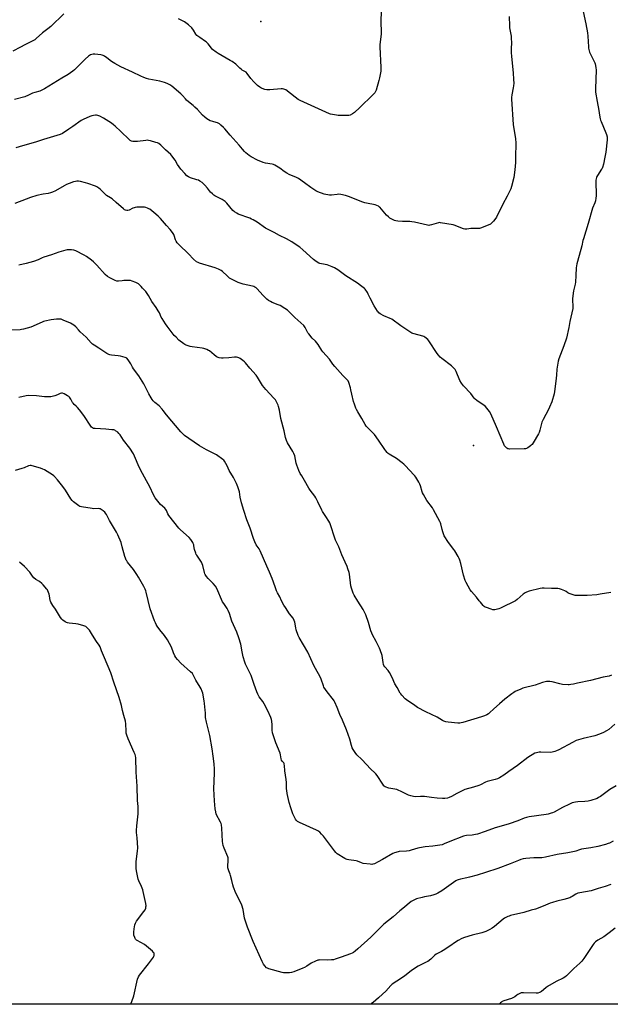
# Model space of a CAD drawing. Units: inches. Extents: x 1273769 to 1279769, y 573449 to 577449.
# Drawn here: x 1276861 to 1277331, y 573449 to 574232 of the extents above; entities that cross this region are included whole.
import ezdxf

# ---------------------------------------------------------------- set-up
doc = ezdxf.new("R2010")
doc.units = ezdxf.units.IN
doc.header["$MEASUREMENT"] = 0
for name, color, linetype in [('ELEV-Spot Elevation', 7, 'Continuous'), ('NTRL-Farm Land', 3, 'Continuous'), ('Undefined', 1, 'Continuous')]:
    doc.layers.add(name, color=color, linetype=linetype)

msp = doc.modelspace()

# ---------------------------------------------------------------- linework, layer by layer
at = {"layer": 'ELEV-Spot Elevation'}
for p in [(1277052.66, 574230.84, 576.81), (1277221.81, 573893.33, 571.25)]:
    msp.add_point(p, dxfattribs=at)
at = {"layer": 'NTRL-Farm Land'}
msp.add_polyline3d([(1277573.14, 573448.76, 0), (1276770.89, 573448.84, 0), (1276731.9, 573640.06, 0), (1276680.2, 573923.43, 0), (1276647.33, 574049.22, 0), (1276608.9, 574083.84, 0), (1276526.84, 574093.85, 0), (1276442.51, 574103.89, 0), (1276383.3, 574115.94, 0), (1276335.7, 574146.1, 0), (1276292.66, 574176.22, 0), (1276226.65, 574192.9, 0), (1276210.9, 574213.59, 0), (1276207.28, 574303.46, 0), (1276201.81, 574431.24, 0), (1276189.4, 574826.27, 0), (1276231.76, 575023.59, 0), (1276285.54, 575271.01, 0)], dxfattribs=at)
at = {"layer": 'Undefined'}
for points, elevation in [([(1277309.1, 574238.62), (1277311.13, 574228.99), (1277312.46, 574221.78), (1277312.88, 574219.18), (1277313.3, 574210.69), (1277313.42, 574209.53), (1277313.77, 574207.53), (1277314.09, 574206.42), (1277314.58, 574205.33), (1277318.41, 574197.86), (1277318.74, 574196.94), (1277318.99, 574195.81), (1277319.26, 574193.8), (1277319.35, 574192.26), (1277318.87, 574177.27), (1277318.87, 574175.82), (1277318.96, 574174.64), (1277320.1, 574166.97), (1277321.55, 574159.85), (1277322.07, 574156.18), (1277322.65, 574153.4), (1277322.97, 574152.3), (1277323.4, 574151.19), (1277327.22, 574142.15), (1277327.66, 574140.8), (1277328.13, 574138.9), (1277328.24, 574137.8), (1277328.21, 574136.66), (1277327.1, 574126.69), (1277326.24, 574122.72), (1277325.24, 574117.27), (1277324.53, 574114.7), (1277324.17, 574113.89), (1277323.72, 574113.13), (1277320.38, 574108.16), (1277319.98, 574107.42), (1277319.72, 574106.67), (1277319.28, 574104.46), (1277319.1, 574102.76), (1277319.47, 574093.47), (1277319.47, 574091.97), (1277319.24, 574090.24), (1277318.8, 574087.94), (1277318.36, 574086.53), (1277316.59, 574082.1), (1277313.06, 574069.92), (1277309.32, 574057.88), (1277308.95, 574056.46), (1277308.03, 574052.12), (1277305.8, 574044.5), (1277304.06, 574038.05), (1277303.46, 574034.62), (1277303.26, 574028.66), (1277302.95, 574023.28), (1277302.7, 574021.83), (1277301.49, 574016.39), (1277300.58, 574010.29), (1277300.56, 574008.82), (1277300.89, 574004.4), (1277300.88, 574003.27), (1277300.78, 574002.41), (1277298.43, 573992.12), (1277297.56, 573987.37), (1277295.76, 573978.67), (1277293.76, 573972.6), (1277289.83, 573962.32), (1277289.26, 573960.36), (1277288.14, 573954.08), (1277287.77, 573949.22), (1277287.3, 573944.49), (1277286.3, 573936.4), (1277285.91, 573934.39), (1277284.08, 573928.13), (1277282.4, 573924), (1277281.53, 573922.12), (1277277.23, 573914.02), (1277276.22, 573911.89), (1277274.57, 573905.6), (1277273.99, 573903.71), (1277273.56, 573902.66), (1277269.37, 573895.63), (1277268.4, 573894.2), (1277267.8, 573893.6), (1277267.12, 573893.07), (1277265, 573891.61), (1277264.02, 573891.04), (1277263.23, 573890.76), (1277262.07, 573890.63), (1277250.43, 573890.49), (1277249.58, 573890.6), (1277249.08, 573890.79), (1277248.4, 573891.26), (1277247.56, 573892.01), (1277246.61, 573893.06), (1277245.89, 573894.32), (1277240.12, 573908.3), (1277235.53, 573918.66), (1277234.57, 573920.51), (1277232.56, 573923.12), (1277231.36, 573924.44), (1277230.45, 573925.14), (1277224.62, 573929.15), (1277223.24, 573930.24), (1277222.47, 573931.15), (1277219.84, 573934.76), (1277213.88, 573940.86), (1277212.37, 573943.01), (1277211.13, 573945), (1277208.05, 573952.33), (1277207.16, 573953.85), (1277206.09, 573955.26), (1277204.39, 573956.7), (1277196.7, 573962.47), (1277195.42, 573963.62), (1277194.14, 573965.13), (1277193.1, 573966.51), (1277186.42, 573976.63), (1277185.43, 573977.7), (1277183.16, 573979.54), (1277182.44, 573980.01), (1277181.64, 573980.34), (1277174.77, 573982.13), (1277173.64, 573982.47), (1277172.83, 573982.82), (1277171.32, 573983.77), (1277164.16, 573988.68), (1277156.8, 573993.83), (1277155.48, 573994.52), (1277150.53, 573996.58), (1277147.7, 573998.17), (1277146.5, 573998.98), (1277145.92, 573999.6), (1277145.42, 574000.31), (1277142.89, 574004.58), (1277139.78, 574010.51), (1277138.21, 574013.91), (1277137.5, 574015.2), (1277135.83, 574017.66), (1277135.22, 574018.29), (1277134.09, 574019.22), (1277131.97, 574020.81), (1277129.65, 574022.41), (1277120.21, 574028.47), (1277113.97, 574033.03), (1277111.27, 574034.71), (1277109.4, 574035.57), (1277105.52, 574037.03), (1277100.97, 574037.88), (1277099.54, 574038.23), (1277098.76, 574038.57), (1277097.53, 574039.31), (1277095.61, 574040.59), (1277094.7, 574041.3), (1277086.03, 574049.19), (1277083.79, 574051.08), (1277081.68, 574052.64), (1277077.32, 574055.51), (1277073.08, 574057.89), (1277067.55, 574060.55), (1277063.29, 574062.83), (1277057.95, 574065.4), (1277056.49, 574066.34), (1277049.87, 574071.08), (1277046.55, 574072.92), (1277045.25, 574073.57), (1277043.89, 574074.14), (1277034.82, 574077.5), (1277033.54, 574078.15), (1277031.83, 574079.23), (1277030.55, 574080.39), (1277025.59, 574086.18), (1277024.33, 574087.41), (1277021.91, 574089.08), (1277016.13, 574092.06), (1277015.41, 574092.58), (1277014.3, 574093.54), (1277012.82, 574094.99), (1277010.19, 574098.22), (1277008.1, 574100.57), (1277006.93, 574101.82), (1277006.07, 574102.59), (1277004.34, 574103.72), (1277003.03, 574104.42), (1277001.93, 574104.8), (1276996.86, 574106.23), (1276995.08, 574107.04), (1276993.98, 574107.83), (1276992.17, 574109.69), (1276989.05, 574113.31), (1276986.5, 574116.99), (1276984.53, 574120.44), (1276982.05, 574123.82), (1276981.06, 574124.84), (1276976.96, 574128.57), (1276973.32, 574132.21), (1276971.58, 574133.56), (1276970.62, 574134.09), (1276969.26, 574134.58), (1276965.11, 574135.86), (1276963.44, 574136.18), (1276962.32, 574136.24), (1276961.16, 574136.18), (1276954.72, 574135.39), (1276952.73, 574135.22), (1276950.82, 574135.25), (1276949.79, 574135.56), (1276948.83, 574136.08), (1276947.94, 574136.79), (1276941.29, 574143.34), (1276937.01, 574147.34), (1276935.52, 574148.62), (1276933.87, 574149.77), (1276927.53, 574153.91), (1276924.67, 574155.4), (1276923.08, 574155.96), (1276922.02, 574156.15), (1276921.19, 574156.18), (1276919.78, 574156.05), (1276918.39, 574155.79), (1276916.73, 574155.18), (1276911.31, 574152.81), (1276909.79, 574151.89), (1276903.3, 574147.14), (1276900.14, 574145), (1276895.04, 574141.69), (1276893.25, 574140.79), (1276879.83, 574136.84), (1276873.45, 574134.69), (1276863.17, 574131.81), (1276858.01, 574130.1)], 572), ([(1277148.82, 574243.77), (1277148.27, 574231.67), (1277148.41, 574220.87), (1277147.48, 574212.2), (1277147.39, 574210.71), (1277148.19, 574194.25), (1277148.21, 574192.46), (1277148.09, 574191.3), (1277147.09, 574185.87), (1277146.61, 574183.87), (1277144.44, 574176.15), (1277144.02, 574175.07), (1277143.44, 574174.1), (1277142.89, 574173.42), (1277141.85, 574172.36), (1277131.54, 574162.37), (1277127.17, 574158.3), (1277125.77, 574157.23), (1277123.7, 574156.3), (1277122.61, 574156.01), (1277120.95, 574155.88), (1277114.33, 574155.96), (1277112.88, 574156.11), (1277109.68, 574156.64), (1277108.25, 574156.94), (1277107.43, 574157.21), (1277089.85, 574165.26), (1277083.98, 574167.84), (1277082.47, 574168.79), (1277080.03, 574170.49), (1277072.52, 574176.25), (1277071.78, 574176.72), (1277071.03, 574177.03), (1277070, 574177.24), (1277068.85, 574177.26), (1277060.02, 574176.37), (1277058.26, 574176.27), (1277057.42, 574176.38), (1277056.03, 574176.73), (1277053.84, 574177.42), (1277052.79, 574177.86), (1277051.86, 574178.48), (1277050.12, 574179.92), (1277047.27, 574182.71), (1277044.87, 574185.5), (1277041.98, 574189.42), (1277040.99, 574190.41), (1277040.05, 574191.03), (1277038, 574192.12), (1277037.03, 574192.75), (1277035.92, 574193.73), (1277032.83, 574196.78), (1277029.96, 574198.87), (1277028.47, 574199.82), (1277018.68, 574205.3), (1277017.22, 574206.33), (1277014.39, 574208.53), (1277013.38, 574209.55), (1277010.81, 574212.93), (1277009.64, 574214.22), (1277008.72, 574214.91), (1277004.15, 574217.98), (1277001.84, 574219.71), (1277001.12, 574220.54), (1276999.28, 574223.8), (1276997.91, 574225.63), (1276995.15, 574228.16), (1276991.91, 574230.52), (1276989.46, 574231.89), (1276987.14, 574232.92)], 576), ([(1276896.04, 574236.93), (1276885.65, 574226.69), (1276883.41, 574224.92), (1276879.01, 574221.78), (1276874.03, 574217.11), (1276872.94, 574216.21), (1276872.01, 574215.63), (1276870.29, 574214.74), (1276864.98, 574212.27), (1276861.52, 574210.3), (1276855.38, 574207.18)], 576), ([(1277250.22, 574234.66), (1277250.47, 574227.4), (1277250.62, 574225.67), (1277251.72, 574219.02), (1277251.95, 574216.97), (1277252.07, 574214.31), (1277251.76, 574208.81), (1277251.83, 574206.16), (1277252.04, 574202.92), (1277253.33, 574189.97), (1277253.76, 574184.5), (1277253.83, 574181.63), (1277253.71, 574179.61), (1277253.45, 574177.88), (1277252.34, 574172.4), (1277252.1, 574170.38), (1277252.06, 574168.93), (1277253.36, 574148.8), (1277255.17, 574137.4), (1277255.53, 574134.21), (1277255.63, 574131.14), (1277255.25, 574125.58), (1277255.34, 574120.49), (1277255.25, 574118.43), (1277254.81, 574112.83), (1277253.82, 574106.69), (1277252.12, 574099.55), (1277251.47, 574097.48), (1277248.77, 574091.65), (1277245.26, 574085.3), (1277240.04, 574075.05), (1277238.94, 574073.3), (1277237.85, 574071.92), (1277236.27, 574070.21), (1277235.33, 574069.55), (1277228.21, 574066.6), (1277226.53, 574066.06), (1277225.09, 574065.96), (1277219.8, 574066.01), (1277216.55, 574065.62), (1277214.87, 574065.56), (1277214.03, 574065.68), (1277213.18, 574065.94), (1277207.34, 574068.29), (1277205.65, 574068.86), (1277195.72, 574070.64), (1277194.85, 574070.7), (1277194.02, 574070.59), (1277188.38, 574068.87), (1277187.23, 574068.6), (1277186.37, 574068.55), (1277185.23, 574068.73), (1277175.06, 574071.01), (1277172.71, 574071.47), (1277171.24, 574071.57), (1277165.33, 574071.57), (1277161.75, 574071.87), (1277159.98, 574072.09), (1277159.14, 574072.33), (1277158.11, 574072.82), (1277155.34, 574074.39), (1277154.14, 574075.19), (1277152.67, 574076.67), (1277147.38, 574082.88), (1277146.95, 574083.25), (1277146.24, 574083.7), (1277143.66, 574084.85), (1277142.27, 574085.21), (1277138.2, 574085.8), (1277135.48, 574086.53), (1277133.84, 574087.11), (1277122.34, 574091.62), (1277120.1, 574092.29), (1277116.34, 574093.09), (1277114.89, 574093.28), (1277113.46, 574093.19), (1277108.94, 574092.57), (1277108.1, 574092.54), (1277107.24, 574092.61), (1277102.98, 574093.44), (1277098.08, 574095.26), (1277096.55, 574096.06), (1277092.41, 574098.7), (1277087.56, 574102.47), (1277082.6, 574105.76), (1277081.05, 574106.58), (1277075.2, 574109.06), (1277073.39, 574109.94), (1277071.2, 574111.45), (1277067.86, 574114.03), (1277063.75, 574116.44), (1277062.68, 574116.93), (1277061.84, 574117.16), (1277056.33, 574118.03), (1277054.68, 574118.52), (1277050.16, 574120.42), (1277045.02, 574123.14), (1277043.56, 574124.05), (1277040.88, 574126.15), (1277039.62, 574127.31), (1277038.08, 574129.07), (1277035.48, 574132.28), (1277028.4, 574140.21), (1277024.01, 574145.44), (1277022.98, 574146.52), (1277021.02, 574148.36), (1277019.87, 574149.25), (1277018.38, 574150), (1277017.08, 574150.47), (1277014.63, 574151.06), (1277012.42, 574151.82), (1277011.1, 574152.41), (1277009.9, 574153.24), (1277008.31, 574154.55), (1277006.45, 574156.3), (1277002.27, 574160.67), (1277000.18, 574162.67), (1276998.87, 574163.81), (1276996.47, 574165.67), (1276993.74, 574168.16), (1276992.75, 574169.19), (1276990.47, 574171.81), (1276989.01, 574173.24), (1276982, 574179.2), (1276980.36, 574180.38), (1276978.34, 574181.46), (1276976.12, 574182.17), (1276972.46, 574183.15), (1276963.77, 574184.89), (1276961.77, 574185.46), (1276959.81, 574186.13), (1276957.36, 574187.24), (1276950.69, 574190.49), (1276941.46, 574194.71), (1276936.5, 574197.24), (1276933.87, 574198.78), (1276930.19, 574201.74), (1276928.33, 574203.09), (1276927.35, 574203.66), (1276926.56, 574203.94), (1276925.43, 574204.15), (1276920.81, 574204.73), (1276919.38, 574204.8), (1276918.29, 574204.6), (1276917.28, 574204.2), (1276916.56, 574203.79), (1276915.65, 574203.09), (1276913.05, 574200.78), (1276909.08, 574196.8), (1276904.54, 574192.4), (1276903.28, 574191.28), (1276901.47, 574189.92), (1276899.59, 574188.64), (1276894.53, 574185.68), (1276880.72, 574177.08), (1276879.12, 574176.29), (1276876.92, 574175.36), (1276873.02, 574174.23), (1276871.25, 574173.61), (1276867.97, 574172.01), (1276865.08, 574170.84), (1276856.91, 574168.64)], 574), ([(1277330.97, 573776.34), (1277322.6, 573774.96), (1277319.97, 573774.63), (1277312.33, 573773.92), (1277303.67, 573774), (1277302.79, 573774.1), (1277301.94, 573774.3), (1277298.03, 573775.67), (1277297, 573776.16), (1277295.45, 573777.17), (1277294.46, 573777.71), (1277291.76, 573778.88), (1277290.37, 573779.33), (1277288.93, 573779.47), (1277283.96, 573779.56), (1277277.96, 573779.93), (1277276.53, 573779.93), (1277274.78, 573779.59), (1277266.04, 573777.41), (1277264.05, 573776.79), (1277263.03, 573776.21), (1277261.33, 573775), (1277256.66, 573770.89), (1277255.25, 573769.84), (1277251.62, 573767.9), (1277247.68, 573766.16), (1277243.29, 573763.96), (1277241.96, 573763.42), (1277238.94, 573762.73), (1277238.11, 573762.62), (1277237.29, 573762.65), (1277235.92, 573763.03), (1277232.11, 573764.41), (1277231.06, 573764.85), (1277230.34, 573765.31), (1277229.5, 573766.13), (1277227.37, 573768.6), (1277226.42, 573769.75), (1277224.31, 573772.58), (1277220.34, 573777.16), (1277219.35, 573778.64), (1277216.03, 573784.31), (1277215.37, 573785.91), (1277214.03, 573790.31), (1277211.75, 573799.54), (1277211.07, 573802.06), (1277210.58, 573803.42), (1277209.76, 573804.96), (1277207.12, 573809.49), (1277206.26, 573810.68), (1277201.86, 573816.28), (1277198.65, 573821.63), (1277197.96, 573823.11), (1277197.4, 573824.62), (1277196.91, 573826.46), (1277195.88, 573831.01), (1277195.63, 573831.84), (1277195.15, 573832.91), (1277190.18, 573842.25), (1277189.18, 573843.72), (1277184.75, 573849.66), (1277181.99, 573854.48), (1277181.33, 573855.78), (1277181.01, 573856.59), (1277179.66, 573861.29), (1277179.21, 573862.57), (1277178.38, 573864.14), (1277175.89, 573868.21), (1277175.2, 573869.18), (1277174.43, 573870.07), (1277167.78, 573877.22), (1277166.53, 573878.47), (1277165.12, 573879.57), (1277160.51, 573882.91), (1277154.76, 573886.5), (1277154.08, 573887.03), (1277153.28, 573887.8), (1277152.15, 573889.03), (1277151.27, 573890.16), (1277146.21, 573897.69), (1277143.07, 573902.18), (1277142.27, 573903.03), (1277139.05, 573906.03), (1277137.24, 573907.93), (1277136.5, 573908.82), (1277135.71, 573910.08), (1277133.12, 573914.8), (1277129.77, 573920.23), (1277128.84, 573921.93), (1277128.38, 573922.95), (1277127.21, 573926.22), (1277126.55, 573928.44), (1277125.04, 573934.34), (1277124.42, 573937.69), (1277124.05, 573939.24), (1277122.7, 573943.48), (1277122.15, 573944.72), (1277121.26, 573945.82), (1277118.9, 573948.02), (1277117.87, 573949.07), (1277111.47, 573956.33), (1277109.98, 573958.13), (1277107.22, 573962.08), (1277104.71, 573964.88), (1277101.94, 573967.78), (1277101.12, 573968.97), (1277098.23, 573973.68), (1277097.25, 573975.07), (1277096.17, 573976.34), (1277093.51, 573978.81), (1277090.83, 573982.18), (1277090.23, 573983.15), (1277088.1, 573987.15), (1277087.49, 573988.05), (1277086.81, 573988.85), (1277079.65, 573995.34), (1277076.16, 573999.01), (1277073.88, 574001.15), (1277071.95, 574002.42), (1277068.2, 574004.64), (1277066.39, 574005.43), (1277061.67, 574007.26), (1277060.4, 574007.93), (1277058.92, 574008.83), (1277057.56, 574009.94), (1277054.33, 574012.97), (1277049.84, 574017.91), (1277048.99, 574018.71), (1277048.07, 574019.36), (1277047.09, 574019.87), (1277046.02, 574020.26), (1277038.77, 574021.86), (1277036.22, 574022.59), (1277034.83, 574023.09), (1277029.48, 574025.73), (1277027.92, 574026.61), (1277025.91, 574028.31), (1277022.31, 574031.76), (1277021.13, 574032.54), (1277019.13, 574033.61), (1277017.84, 574034.2), (1277016.47, 574034.67), (1277003.92, 574038.48), (1277002.85, 574038.9), (1277001.64, 574039.61), (1276999.28, 574041.74), (1276995.17, 574045.86), (1276987.73, 574052.96), (1276986.27, 574054.72), (1276985.47, 574055.89), (1276984.96, 574057.12), (1276983.91, 574060.36), (1276983.43, 574061.39), (1276982.47, 574062.79), (1276980.53, 574065.27), (1276977.61, 574068.4), (1276972.9, 574073.91), (1276971.21, 574075.73), (1276967.61, 574078.83), (1276964.34, 574081.3), (1276963.59, 574081.72), (1276962.56, 574082.17), (1276961.24, 574082.64), (1276960.16, 574082.92), (1276958.68, 574083), (1276954.19, 574082.9), (1276952.71, 574082.78), (1276951.9, 574082.57), (1276950.86, 574082.14), (1276948, 574080.72), (1276946.95, 574080.33), (1276946.14, 574080.27), (1276945.08, 574080.5), (1276944.33, 574080.91), (1276943.39, 574081.65), (1276937.75, 574086.6), (1276934.42, 574089.67), (1276933.26, 574090.47), (1276930.08, 574092.33), (1276928.8, 574093.25), (1276925.22, 574097.02), (1276923.89, 574098.09), (1276922.22, 574099.14), (1276921.19, 574099.64), (1276915.14, 574101.83), (1276913.19, 574102.46), (1276909.43, 574103.31), (1276907.68, 574103.6), (1276906.5, 574103.62), (1276905.33, 574103.54), (1276903.62, 574103.18), (1276900.4, 574101.94), (1276898.31, 574100.97), (1276896.25, 574099.92), (1276889.3, 574096.11), (1276886.94, 574094.95), (1276885.54, 574094.5), (1276883.53, 574094), (1276879.75, 574093.38), (1276874.7, 574092.29), (1276869.64, 574090.8), (1276866.04, 574089.49), (1276857.15, 574085.94)], 570), ([(1277331.6, 573710.56), (1277329.81, 573709.9), (1277325.12, 573709), (1277315.01, 573706.45), (1277304.71, 573704.37), (1277301.37, 573703.58), (1277299.18, 573703.19), (1277298.07, 573703.06), (1277297.19, 573703.05), (1277292.75, 573703.34), (1277290.42, 573703.82), (1277284.4, 573705.4), (1277282.64, 573705.57), (1277279.97, 573705.56), (1277278.86, 573705.38), (1277276.71, 573704.78), (1277271.04, 573702.75), (1277261.21, 573700.26), (1277259.55, 573699.62), (1277254.92, 573697.53), (1277253.91, 573696.96), (1277252.28, 573695.84), (1277246.9, 573691.56), (1277242.48, 573687.86), (1277238.08, 573683.86), (1277234.69, 573680.57), (1277233.78, 573679.9), (1277232.55, 573679.14), (1277230.68, 573678.32), (1277228.18, 573677.44), (1277213.49, 573672.96), (1277212.08, 573672.6), (1277211.02, 573672.44), (1277209.32, 573672.44), (1277201.67, 573673.2), (1277199.94, 573673.49), (1277198.39, 573673.97), (1277197.17, 573674.6), (1277192.89, 573677.18), (1277184.04, 573681.42), (1277177.34, 573684.97), (1277175.09, 573686.41), (1277168.64, 573690.92), (1277167.57, 573691.9), (1277164.95, 573694.64), (1277163.97, 573695.72), (1277163.46, 573696.42), (1277161.09, 573700.85), (1277159.27, 573703.7), (1277157.26, 573708.75), (1277155.01, 573712.85), (1277154.05, 573714.3), (1277151.38, 573717.27), (1277150.65, 573718.4), (1277150.37, 573719.19), (1277150, 573720.84), (1277149.12, 573726.19), (1277147.55, 573730.85), (1277147.04, 573732.2), (1277146.32, 573733.72), (1277144.39, 573737.5), (1277141.52, 573742.86), (1277140.9, 573744.19), (1277140.3, 573746.01), (1277138.38, 573752.58), (1277136.23, 573758.69), (1277134.18, 573762.88), (1277129.81, 573769.46), (1277126.91, 573774.35), (1277126.15, 573775.94), (1277124.95, 573779.8), (1277124.42, 573781.75), (1277123.22, 573791.06), (1277122.89, 573792.45), (1277122, 573795.25), (1277121.3, 573797.17), (1277119.68, 573800.64), (1277117.24, 573806.42), (1277114.8, 573812.64), (1277112.21, 573818.08), (1277107.49, 573831.86), (1277106.83, 573833.17), (1277104.53, 573836.94), (1277101.81, 573840.81), (1277101.19, 573841.82), (1277098.19, 573848.63), (1277096.59, 573851.86), (1277095.77, 573853.07), (1277091.95, 573857.92), (1277090.92, 573859.34), (1277087.45, 573865.52), (1277085.23, 573869.17), (1277084.14, 573871.16), (1277083.02, 573873.49), (1277081.26, 573877.86), (1277080.88, 573879.28), (1277079.69, 573885.05), (1277079.06, 573886.96), (1277078.24, 573888.51), (1277074.06, 573895.61), (1277073.17, 573897.4), (1277072.36, 573899.8), (1277071.23, 573905.04), (1277068.76, 573914.81), (1277067.52, 573921.38), (1277066.79, 573924.38), (1277066.46, 573925.44), (1277065.98, 573926.52), (1277064.88, 573928.63), (1277064.27, 573929.64), (1277063.15, 573930.96), (1277056.62, 573937.92), (1277054.1, 573941.2), (1277050.08, 573947.62), (1277048.91, 573949.3), (1277043.96, 573955), (1277040.49, 573959.27), (1277039.65, 573960.08), (1277038.48, 573960.99), (1277036.32, 573962.57), (1277035.32, 573963.18), (1277034.53, 573963.46), (1277033.44, 573963.65), (1277031.73, 573963.67), (1277027.3, 573963.07), (1277022.82, 573962.77), (1277021.34, 573962.79), (1277019.68, 573963.15), (1277018.07, 573963.67), (1277017.09, 573964.2), (1277015.56, 573965.43), (1277011.91, 573968.61), (1277011.2, 573969.08), (1277009.88, 573969.66), (1277007.42, 573970.56), (1277006, 573970.93), (1276998.04, 573971.9), (1276996.58, 573972.15), (1276993.39, 573973.28), (1276992.36, 573973.74), (1276991.62, 573974.17), (1276987.61, 573977.14), (1276985.29, 573979.45), (1276983.93, 573981), (1276978.23, 573988.44), (1276977.03, 573990.12), (1276974.26, 573994.31), (1276973.55, 573995.61), (1276972.02, 573998.86), (1276971.04, 574000.62), (1276969.38, 574003.29), (1276966.05, 574007.96), (1276963.28, 574012.77), (1276962.36, 574014.22), (1276961.19, 574015.82), (1276958.66, 574018.68), (1276957.44, 574019.92), (1276955.33, 574021.88), (1276954.43, 574022.56), (1276953.42, 574023.08), (1276950.47, 574024.24), (1276949.08, 574024.6), (1276947.59, 574024.66), (1276943.7, 574024.61), (1276942.51, 574024.52), (1276939.62, 574024.05), (1276938.83, 574024.03), (1276938.17, 574024.12), (1276936.81, 574024.64), (1276932.55, 574026.75), (1276930.85, 574027.81), (1276928.91, 574029.4), (1276922.22, 574036.99), (1276919.56, 574039.58), (1276918.05, 574040.89), (1276914.03, 574043.73), (1276912.12, 574044.91), (1276905.58, 574048.15), (1276903.97, 574048.78), (1276902.28, 574048.94), (1276898.84, 574048.93), (1276897.7, 574048.78), (1276895.71, 574048.28), (1276892.06, 574047.22), (1276886.13, 574045.19), (1276880.19, 574043.34), (1276878.87, 574042.79), (1276875.57, 574041.11), (1276871.84, 574039.7), (1276866.13, 574038.19), (1276860.27, 574036.77)], 568), ([(1277334.23, 573671.53), (1277329.42, 573667.3), (1277327.77, 573666.25), (1277325.28, 573664.96), (1277322.16, 573663.67), (1277318.36, 573662.38), (1277308.97, 573660.25), (1277303.46, 573658.55), (1277300.49, 573657.15), (1277289.85, 573651.33), (1277287.81, 573650.33), (1277286.48, 573649.8), (1277284.45, 573649.3), (1277282.98, 573649.1), (1277275.48, 573649.28), (1277274, 573649.25), (1277272.02, 573648.96), (1277270.67, 573648.5), (1277265.06, 573645.19), (1277256.78, 573638.67), (1277249.9, 573634), (1277245.92, 573631), (1277242.51, 573628.9), (1277241, 573628.09), (1277239.21, 573627.52), (1277232.68, 573626.03), (1277231.31, 573625.47), (1277227.39, 573623.45), (1277226.05, 573622.88), (1277221.96, 573621.55), (1277215.01, 573619.55), (1277208.61, 573616.52), (1277204.4, 573614.18), (1277202.59, 573613.25), (1277201.21, 573612.81), (1277199.17, 573612.53), (1277197.09, 573612.56), (1277192.94, 573612.81), (1277188.53, 573613.26), (1277182.86, 573614.01), (1277179.61, 573614.04), (1277175.61, 573613.95), (1277174.2, 573614.09), (1277171.95, 573614.68), (1277170.3, 573615.24), (1277165.43, 573617.6), (1277160.81, 573619.54), (1277159.42, 573619.93), (1277156.06, 573620.45), (1277154.66, 573620.81), (1277151.64, 573621.84), (1277150.92, 573622.25), (1277150.51, 573622.64), (1277149.65, 573623.82), (1277145.2, 573630.8), (1277144.19, 573632.23), (1277143.4, 573633.05), (1277140.24, 573635.97), (1277133.17, 573643.48), (1277129.14, 573647.32), (1277127.68, 573649.14), (1277126.13, 573651.55), (1277125.42, 573652.79), (1277124.72, 573654.68), (1277123.47, 573659.75), (1277120.98, 573667.26), (1277117.76, 573674.84), (1277115.56, 573679.32), (1277113.34, 573684.89), (1277111.48, 573689.18), (1277110.95, 573690.21), (1277110.47, 573690.94), (1277105.49, 573697.41), (1277102.94, 573701.11), (1277102.46, 573702.18), (1277100.64, 573707.48), (1277099.69, 573709.92), (1277097.49, 573713.68), (1277094.96, 573718.37), (1277090.09, 573728.99), (1277083.13, 573740.61), (1277082.45, 573742.25), (1277080.94, 573746.77), (1277080.61, 573748.21), (1277079.74, 573752.86), (1277079.32, 573754.24), (1277078.35, 573755.92), (1277075.5, 573759.57), (1277072.31, 573764.38), (1277071.1, 573766.35), (1277069.16, 573769.87), (1277067.77, 573773.03), (1277066.06, 573776.16), (1277065.32, 573777.79), (1277064.08, 573780.82), (1277061.75, 573787.45), (1277059.7, 573792.69), (1277057.55, 573797.3), (1277052.29, 573809.55), (1277051.37, 573811.27), (1277049.09, 573814.29), (1277047.95, 573816.6), (1277046.84, 573819.28), (1277044.17, 573827.51), (1277041.67, 573834.19), (1277039.1, 573841.66), (1277037.32, 573847.89), (1277036.41, 573852.22), (1277035.78, 573856.48), (1277035.31, 573858.2), (1277034.56, 573860.45), (1277033.45, 573863.16), (1277032.69, 573864.76), (1277030.98, 573867.89), (1277027.59, 573873.6), (1277025.84, 573877.3), (1277023.9, 573880.94), (1277023.35, 573881.61), (1277022.47, 573882.34), (1277017.44, 573885.83), (1277009.56, 573889.95), (1277004.06, 573893.17), (1276999.6, 573895.95), (1276995.49, 573899.03), (1276992.09, 573901.34), (1276991.03, 573902.3), (1276989.01, 573904.34), (1276977.69, 573917.85), (1276975.18, 573921.26), (1276974.26, 573922.38), (1276971.79, 573924.93), (1276968.53, 573927.54), (1276967.14, 573928.99), (1276966.22, 573930.09), (1276965.43, 573931.35), (1276963.68, 573934.47), (1276959.71, 573942.34), (1276958.49, 573944.53), (1276955.68, 573948.87), (1276951.42, 573954.28), (1276950.61, 573955.66), (1276949.47, 573958.24), (1276948.91, 573959.23), (1276947.17, 573961.5), (1276946.05, 573962.77), (1276945.62, 573963.1), (1276944.85, 573963.45), (1276941.13, 573964.35), (1276939.39, 573964.66), (1276933.85, 573965.32), (1276932.72, 573965.54), (1276931.9, 573965.84), (1276930.35, 573966.71), (1276923.79, 573970.69), (1276920.16, 573973.08), (1276918.76, 573974.09), (1276917.71, 573975.13), (1276913.84, 573979.63), (1276908.93, 573983.93), (1276907.6, 573985.28), (1276905.53, 573987.72), (1276904, 573989.01), (1276902.58, 573989.98), (1276901.34, 573990.64), (1276895.55, 573993.17), (1276893.92, 573993.78), (1276893.09, 573993.94), (1276892.24, 573993.99), (1276890.23, 573993.9), (1276885.86, 573993.28), (1276881, 573992.3), (1276879.88, 573992), (1276878.81, 573991.6), (1276869.79, 573987.54), (1276863.9, 573985.88), (1276862.48, 573985.55), (1276861.31, 573985.42), (1276853.88, 573985.22)], 566), ([(1277335.29, 573622.46), (1277330.33, 573619.55), (1277322.78, 573614.09), (1277321.35, 573613.21), (1277320.12, 573612.58), (1277315.13, 573610.83), (1277313.17, 573610.26), (1277310.41, 573610), (1277304.78, 573609.87), (1277303.05, 573609.58), (1277300.46, 573608.98), (1277298.25, 573608.12), (1277292.57, 573605.41), (1277285.96, 573601.75), (1277284.77, 573601.15), (1277283.75, 573600.75), (1277281.29, 573600.07), (1277279.61, 573599.71), (1277266.22, 573597.94), (1277263.92, 573597.43), (1277262.25, 573596.87), (1277257.12, 573594.78), (1277250.27, 573592.29), (1277247.55, 573591.43), (1277239.12, 573589.09), (1277231.06, 573586.35), (1277225.13, 573584.15), (1277223.47, 573583.78), (1277220.69, 573583.36), (1277216.18, 573583.12), (1277215.04, 573582.93), (1277213.92, 573582.62), (1277203.16, 573578.18), (1277198.51, 573576.34), (1277196.84, 573575.77), (1277195.11, 573575.4), (1277189.57, 573574.49), (1277183.42, 573574.03), (1277181.97, 573573.85), (1277177.67, 573572.96), (1277172.32, 573571.31), (1277170.69, 573570.93), (1277168.51, 573570.61), (1277162.75, 573570.23), (1277160.02, 573569.65), (1277158.96, 573569.28), (1277157.65, 573568.62), (1277149.58, 573563.97), (1277146.01, 573562.08), (1277143.08, 573560.62), (1277141.77, 573560.2), (1277140.99, 573560.1), (1277139.82, 573560.14), (1277134.25, 573560.83), (1277132.74, 573561.23), (1277129.58, 573562.54), (1277128.49, 573562.88), (1277122.76, 573563.69), (1277121.38, 573563.97), (1277120.58, 573564.28), (1277119.55, 573564.83), (1277113.51, 573568.53), (1277112.44, 573569.5), (1277111.28, 573570.83), (1277102.58, 573582.52), (1277101.02, 573584.24), (1277099.53, 573585.63), (1277097.98, 573586.85), (1277096.97, 573587.42), (1277083.55, 573593.42), (1277081.98, 573594.2), (1277081.3, 573594.69), (1277080.74, 573595.31), (1277080.27, 573596.03), (1277079.48, 573597.63), (1277078.29, 573600.36), (1277076.47, 573605.12), (1277075.37, 573609.33), (1277073.73, 573616.41), (1277073.31, 573618.76), (1277073.13, 573620.19), (1277073.04, 573625.12), (1277072.91, 573627.72), (1277071.8, 573634.63), (1277071.52, 573638.71), (1277071.36, 573639.86), (1277071.19, 573640.39), (1277070.9, 573640.87), (1277069.69, 573642.17), (1277069.23, 573642.97), (1277068.92, 573644.09), (1277068.36, 573647.32), (1277068.06, 573648.47), (1277064.69, 573656.76), (1277062.43, 573663.07), (1277062.05, 573664.75), (1277061.76, 573666.75), (1277061.68, 573671), (1277061.5, 573673.95), (1277061.2, 573675.32), (1277060.69, 573676.92), (1277058.27, 573682.25), (1277055.33, 573687.79), (1277054.2, 573689.62), (1277051.54, 573693.41), (1277050.46, 573695.41), (1277049.55, 573697.51), (1277047.43, 573703.28), (1277045.17, 573710.29), (1277043.56, 573713.64), (1277040.6, 573719.27), (1277040.05, 573720.9), (1277038.78, 573725.32), (1277038.02, 573729.32), (1277036.73, 573735.37), (1277035.35, 573740.23), (1277033.7, 573744.91), (1277030.93, 573750.8), (1277029.68, 573753.66), (1277027.78, 573759.74), (1277026.82, 573762.19), (1277026.01, 573763.74), (1277023.26, 573767.54), (1277022.35, 573768.98), (1277017.64, 573779.51), (1277016.58, 573781.58), (1277014.95, 573783.68), (1277010.93, 573787.43), (1277009.51, 573789.22), (1277008.56, 573790.62), (1277008.22, 573791.39), (1277007.88, 573792.46), (1277006.61, 573797.83), (1277006.16, 573799.23), (1277005.48, 573800.52), (1277004.57, 573802.02), (1277001.77, 573806.03), (1277001.35, 573806.78), (1277000.91, 573807.83), (1277000, 573810.53), (1276999.57, 573813.56), (1276999.39, 573814.37), (1276999.03, 573815.4), (1276998.65, 573816.14), (1276996.94, 573818.68), (1276995.76, 573820.13), (1276988.88, 573826.31), (1276987.64, 573827.57), (1276979.58, 573837.69), (1276978.86, 573838.93), (1276977.77, 573841.54), (1276977.09, 573842.58), (1276976.32, 573843.41), (1276973.06, 573846.49), (1276969.79, 573850.3), (1276968.58, 573851.87), (1276967.32, 573854.09), (1276964.34, 573860.49), (1276961.92, 573865.24), (1276957.05, 573874.02), (1276955.14, 573878.06), (1276953.07, 573883.02), (1276951.34, 573886.72), (1276948.44, 573891.36), (1276943.43, 573897.5), (1276940.75, 573901.83), (1276939.92, 573902.97), (1276938.88, 573903.91), (1276937.28, 573905.08), (1276936.56, 573905.5), (1276935.76, 573905.77), (1276934.33, 573905.97), (1276929.36, 573906.4), (1276920.9, 573906.78), (1276919.78, 573906.97), (1276918.81, 573907.45), (1276918.19, 573907.98), (1276917.65, 573908.65), (1276911.92, 573917.26), (1276908.47, 573921.85), (1276906.96, 573923.53), (1276905.75, 573924.69), (1276904.32, 573925.91), (1276903.38, 573926.95), (1276902.94, 573927.67), (1276901.7, 573930.26), (1276900.6, 573931.81), (1276900.03, 573932.38), (1276899.09, 573933), (1276896.25, 573934.44), (1276894.93, 573934.94), (1276894.14, 573935), (1276893.09, 573934.78), (1276890.97, 573933.8), (1276888.77, 573932.98), (1276886.82, 573932.34), (1276885.67, 573932.14), (1276880.68, 573932.07), (1276874.4, 573932.92), (1276867.67, 573933.04), (1276866.21, 573932.92), (1276860.14, 573931.59)], 564), ([(1277332.93, 573578.46), (1277330.07, 573577.08), (1277329.01, 573576.68), (1277326.85, 573576.03), (1277320.83, 573574.44), (1277315.08, 573573.24), (1277307.67, 573572.1), (1277306.08, 573571.61), (1277303.18, 573570.53), (1277302.07, 573570.23), (1277296.94, 573569.25), (1277288.34, 573568.05), (1277279.25, 573565.72), (1277276.22, 573565.41), (1277269.98, 573565.21), (1277263.56, 573564.66), (1277261.24, 573564.39), (1277259.64, 573563.99), (1277257.53, 573563.27), (1277251.05, 573560.53), (1277241.3, 573556.94), (1277231.41, 573553.61), (1277224.73, 573551.47), (1277218.59, 573549.8), (1277216.61, 573549.32), (1277211.41, 573548.31), (1277209.79, 573547.85), (1277208.8, 573547.44), (1277207.81, 573546.87), (1277196.66, 573539.17), (1277193.47, 573537.2), (1277191.96, 573536.38), (1277190.33, 573535.8), (1277187.54, 573535), (1277182.85, 573534.23), (1277181.11, 573533.83), (1277176.55, 573532.56), (1277174.92, 573531.91), (1277173.39, 573531.08), (1277172.41, 573530.43), (1277165.58, 573525.06), (1277163.31, 573523.17), (1277157.94, 573518.38), (1277150.69, 573512.5), (1277148.74, 573510.71), (1277140.23, 573502.22), (1277129.95, 573492.85), (1277127.75, 573491), (1277126.38, 573489.95), (1277125.39, 573489.41), (1277124.08, 573488.86), (1277116.6, 573486.38), (1277111.88, 573484.64), (1277110.48, 573484.23), (1277109.02, 573484.08), (1277105.48, 573483.99), (1277099.6, 573484.08), (1277098.74, 573483.99), (1277098.18, 573483.84), (1277096.27, 573483.06), (1277092.77, 573481.46), (1277089.23, 573479.14), (1277087.54, 573478.16), (1277086.27, 573477.53), (1277078.94, 573474.59), (1277077.25, 573474.15), (1277075.54, 573473.85), (1277074.36, 573473.78), (1277072.58, 573473.82), (1277070.79, 573473.9), (1277069.62, 573474.05), (1277059.05, 573476.94), (1277057.99, 573477.4), (1277057.32, 573477.91), (1277055.92, 573479.36), (1277054.83, 573480.7), (1277053.77, 573482.77), (1277046.65, 573498.73), (1277042.02, 573510.19), (1277039.85, 573517.42), (1277038.59, 573524.14), (1277037.67, 573527.57), (1277036.86, 573529.45), (1277032.89, 573537.1), (1277030.9, 573542.04), (1277030.38, 573543.69), (1277029.64, 573547.26), (1277028.63, 573551.27), (1277028.27, 573552.38), (1277027.25, 573554.96), (1277026.58, 573557.38), (1277026.44, 573558.19), (1277026.41, 573559.02), (1277026.87, 573562.93), (1277026.85, 573564.47), (1277026.68, 573565.26), (1277026.39, 573566.05), (1277023.48, 573572.89), (1277022.9, 573575.14), (1277022.37, 573578.39), (1277021.82, 573588.84), (1277021.43, 573591.44), (1277021.1, 573592.54), (1277020.63, 573593.61), (1277017.33, 573600.12), (1277016.84, 573601.77), (1277016.33, 573604.31), (1277015.82, 573610.56), (1277015.29, 573620.13), (1277015.88, 573632.68), (1277015.91, 573635.87), (1277015.58, 573640.1), (1277014.92, 573646.19), (1277014, 573652.03), (1277012.11, 573662.56), (1277009.51, 573673.36), (1277008.79, 573676.83), (1277008.65, 573677.93), (1277008.6, 573680.58), (1277008.43, 573682.9), (1277007.99, 573688.11), (1277007.7, 573690.14), (1277006.48, 573696.22), (1277006.03, 573697.57), (1277005.15, 573699.65), (1277004.36, 573701.18), (1277001.15, 573706.74), (1276999.27, 573710.41), (1276998.3, 573711.86), (1276996.87, 573713.34), (1276989.09, 573720.24), (1276986.48, 573723.09), (1276985.11, 573724.77), (1276984.39, 573726.01), (1276983.28, 573728.41), (1276981.65, 573732.95), (1276978.38, 573738.7), (1276976.21, 573742.16), (1276972.49, 573746.69), (1276970.25, 573749.75), (1276969.46, 573750.97), (1276968.83, 573752.28), (1276968.19, 573753.88), (1276964.85, 573763.47), (1276961.64, 573776.65), (1276961.29, 573777.78), (1276960.71, 573779.15), (1276959.64, 573781.25), (1276955.41, 573788.69), (1276954.16, 573790.7), (1276951.55, 573794.64), (1276946.79, 573800.6), (1276946.13, 573801.53), (1276945.72, 573802.26), (1276945, 573803.78), (1276944.52, 573805.11), (1276942.56, 573812.62), (1276941.53, 573816.09), (1276939, 573822.26), (1276937.94, 573824.34), (1276932.32, 573833.72), (1276929.98, 573838.38), (1276929.27, 573839.59), (1276928.7, 573840.23), (1276927.32, 573841.36), (1276925.88, 573842.41), (1276924.86, 573842.94), (1276924.31, 573843.06), (1276923.45, 573843.12), (1276919.96, 573843.01), (1276918.49, 573843.16), (1276909.99, 573844.58), (1276908.87, 573844.91), (1276907.87, 573845.48), (1276903.83, 573848.5), (1276902.64, 573849.63), (1276901.67, 573851.03), (1276897.45, 573857.76), (1276895.31, 573860.8), (1276891.13, 573866.06), (1276888.62, 573868.75), (1276888, 573869.31), (1276887.04, 573870.01), (1276880.76, 573873.99), (1276879.46, 573874.63), (1276877.58, 573875.3), (1276870.99, 573877.18), (1276870.12, 573877.37), (1276869.33, 573877.42), (1276868, 573877.1), (1276864.46, 573875.65), (1276862.53, 573875), (1276857.25, 573873.46)], 562)]:
    msp.add_lwpolyline(points, dxfattribs=dict(at, elevation=elevation))
for points in [[(1276949.14, 573448.82, 560), (1276949.29, 573449.06, 560), (1276950.21, 573450.93, 560), (1276951.62, 573455.63, 560), (1276954.77, 573468.83, 560), (1276955.31, 573470.49, 560), (1276956.27, 573471.94, 560), (1276963.42, 573481, 560), (1276965.75, 573484.07, 560), (1276967.24, 573486.29, 560), (1276967.64, 573487.06, 560), (1276967.82, 573487.59, 560), (1276967.92, 573488.4, 560), (1276967.89, 573488.93, 560), (1276967.77, 573489.42, 560), (1276967.49, 573489.89, 560), (1276966.48, 573490.94, 560), (1276961.79, 573495.13, 560), (1276960.15, 573496.38, 560), (1276954.5, 573499.47, 560), (1276953.77, 573499.92, 560), (1276953.15, 573500.47, 560), (1276952.74, 573501.17, 560), (1276952.44, 573501.95, 560), (1276951.86, 573503.88, 560), (1276951.62, 573504.99, 560), (1276951.63, 573506.04, 560), (1276952.02, 573508.7, 560), (1276952.58, 573512.08, 560), (1276952.96, 573513.42, 560), (1276953.88, 573514.91, 560), (1276959.79, 573522.71, 560), (1276960.64, 573523.92, 560), (1276960.91, 573524.43, 560), (1276961.17, 573525.21, 560), (1276961.37, 573526.3, 560), (1276961.42, 573527.13, 560), (1276961.18, 573528.87, 560), (1276959.2, 573538.4, 560), (1276958.76, 573539.81, 560), (1276957.72, 573542.6, 560), (1276955.74, 573546.97, 560), (1276955.21, 573548.35, 560), (1276953.88, 573554.91, 560), (1276953.58, 573556.92, 560), (1276953.48, 573560.41, 560), (1276953.51, 573562.45, 560), (1276954.66, 573570.64, 560), (1276954.9, 573573.26, 560), (1276954.48, 573581.19, 560), (1276953.86, 573585.45, 560), (1276953.81, 573587.13, 560), (1276954.11, 573590.89, 560), (1276955.17, 573600.29, 560), (1276955.26, 573602.35, 560), (1276955.16, 573606.18, 560), (1276954.74, 573610.93, 560), (1276954.31, 573622.3, 560), (1276953.66, 573633.58, 560), (1276953.2, 573644.95, 560), (1276953, 573646.59, 560), (1276952.66, 573647.65, 560), (1276952.09, 573649, 560), (1276947.14, 573659.92, 560), (1276946.08, 573663, 560), (1276945.76, 573664.43, 560), (1276945.57, 573666.17, 560), (1276945.38, 573672, 560), (1276945.14, 573674.04, 560), (1276943.74, 573678.6, 560), (1276942.75, 573682.49, 560), (1276941.83, 573686.48, 560), (1276939.96, 573692.97, 560), (1276935.75, 573705.18, 560), (1276933.39, 573712.6, 560), (1276928.46, 573724.48, 560), (1276926.06, 573729.9, 560), (1276924.89, 573733.2, 560), (1276924.26, 573734.49, 560), (1276922.1, 573737.51, 560), (1276918.79, 573742.49, 560), (1276916.4, 573746.5, 560), (1276915.2, 573747.75, 560), (1276913.43, 573749.24, 560), (1276912.69, 573749.67, 560), (1276911.88, 573749.97, 560), (1276907.35, 573751.18, 560), (1276905.61, 573751.43, 560), (1276900.34, 573751.92, 560), (1276898.92, 573752.16, 560), (1276898.13, 573752.48, 560), (1276897.14, 573753.1, 560), (1276895.22, 573754.48, 560), (1276894.35, 573755.25, 560), (1276893.49, 573756.44, 560), (1276889.47, 573763.06, 560), (1276887.23, 573766.11, 560), (1276885.73, 573768.68, 560), (1276885.38, 573769.48, 560), (1276885.24, 573770.04, 560), (1276884.77, 573773.83, 560), (1276884.5, 573774.96, 560), (1276883.44, 573777.68, 560), (1276883.01, 573778.43, 560), (1276882.51, 573779.12, 560), (1276879.73, 573782.44, 560), (1276878.54, 573783.69, 560), (1276876.71, 573785.07, 560), (1276873.81, 573786.75, 560), (1276872.33, 573788.03, 560), (1276871.01, 573789.5, 560), (1276869.64, 573791.78, 560), (1276868.96, 573792.72, 560), (1276864.72, 573797.03, 560), (1276860.69, 573800.49, 560)], [(1277331.04, 573544.16, 560), (1277326.61, 573542.57, 560), (1277321.01, 573540.98, 560), (1277315.37, 573539.12, 560), (1277306.46, 573537.51, 560), (1277304.77, 573537.09, 560), (1277303.19, 573536.42, 560), (1277300.32, 573534.48, 560), (1277299.33, 573533.92, 560), (1277298.53, 573533.59, 560), (1277293.66, 573532.26, 560), (1277288.19, 573530.94, 560), (1277284.65, 573529.83, 560), (1277282.76, 573529.15, 560), (1277277.37, 573526.88, 560), (1277271.27, 573524.56, 560), (1277267.81, 573523.61, 560), (1277261.89, 573521.81, 560), (1277251.41, 573519.3, 560), (1277250.27, 573518.96, 560), (1277249.22, 573518.54, 560), (1277246.65, 573517.34, 560), (1277245.42, 573516.63, 560), (1277238.55, 573510.78, 560), (1277236.68, 573509.4, 560), (1277234.93, 573508.33, 560), (1277231.78, 573506.77, 560), (1277230.17, 573506.08, 560), (1277228.46, 573505.55, 560), (1277220.71, 573503.74, 560), (1277214.79, 573501.91, 560), (1277212.58, 573501.08, 560), (1277209.66, 573499.65, 560), (1277207.45, 573498.28, 560), (1277203.1, 573495.14, 560), (1277197.68, 573491.51, 560), (1277196.4, 573490.77, 560), (1277193.19, 573489.17, 560), (1277192.27, 573488.61, 560), (1277191.19, 573487.74, 560), (1277188.06, 573484.79, 560), (1277185.54, 573482.89, 560), (1277184.27, 573482.18, 560), (1277177.92, 573479.08, 560), (1277172.45, 573475.63, 560), (1277166.95, 573471.22, 560), (1277160.8, 573467.23, 560), (1277157.24, 573464.7, 560), (1277156.19, 573463.71, 560), (1277152.03, 573459.25, 560), (1277149.57, 573456.72, 560), (1277146.43, 573453.95, 560), (1277141.98, 573450.29, 560), (1277140.88, 573449.29, 560), (1277140.46, 573448.8, 560)], [(1277334.42, 573509.21, 558), (1277329.85, 573505.59, 558), (1277325.41, 573502.4, 558), (1277320.88, 573499.77, 558), (1277319.02, 573498.55, 558), (1277317.87, 573497.47, 558), (1277317, 573496.38, 558), (1277309.74, 573485.31, 558), (1277307.92, 573483, 558), (1277306.49, 573481.53, 558), (1277301.59, 573477.25, 558), (1277295.9, 573471.46, 558), (1277294.55, 573470.31, 558), (1277293.27, 573469.6, 558), (1277287.73, 573466.84, 558), (1277280.82, 573463.03, 558), (1277279.4, 573461.99, 558), (1277275.82, 573458.92, 558), (1277275.1, 573458.43, 558), (1277274.38, 573458.1, 558), (1277273.11, 573457.75, 558), (1277271.7, 573457.65, 558), (1277261.61, 573457.95, 558), (1277260.72, 573457.94, 558), (1277259.85, 573457.84, 558), (1277258.78, 573457.44, 558), (1277257.24, 573456.61, 558), (1277256.27, 573455.96, 558), (1277254.69, 573454.69, 558), (1277253.73, 573454.11, 558), (1277252.17, 573453.51, 558), (1277246.1, 573451.5, 558), (1277244.77, 573450.96, 558), (1277244.08, 573450.52, 558), (1277243.46, 573450, 558), (1277242.24, 573448.79, 558)]]:
    msp.add_polyline3d(points, dxfattribs=at)

doc.saveas('drawing.dxf')
